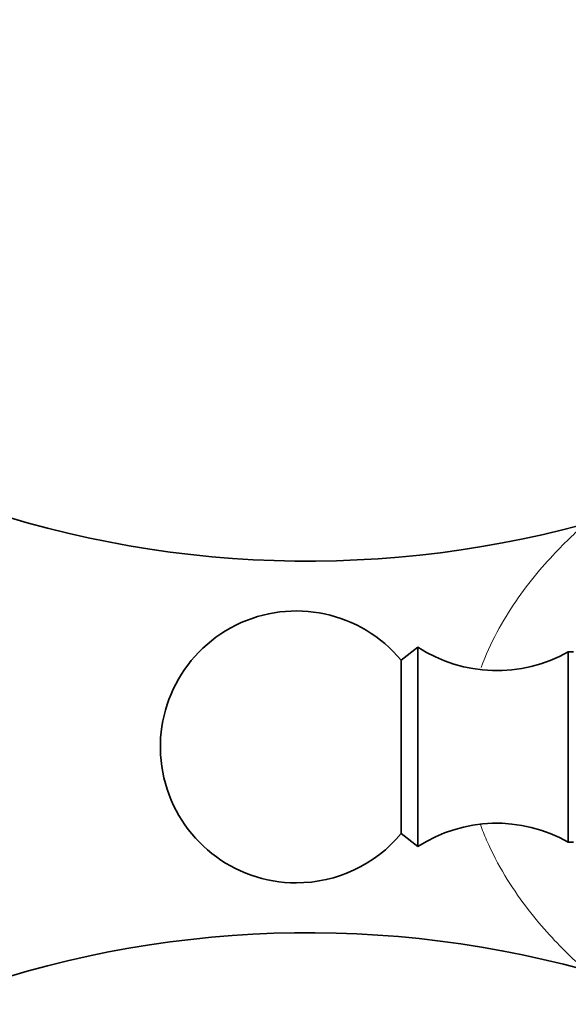
# Model space of a CAD drawing. Units: millimetres. Extents: x 0 to 2440, y 0 to 2737.
# Drawn here: x 1228 to 1258, y 2038 to 2093 of the extents above; entities that cross this region are included whole.
import ezdxf
from ezdxf import colors
from ezdxf.entities.mleader import LeaderData, LeaderLine
from ezdxf.math import Vec2, Vec3

# ---------------------------------------------------------------- set-up
doc = ezdxf.new("R2010")
doc.units = ezdxf.units.MM
doc.layers.add('DV1_Défaut', color=7, linetype='Continuous')
doc.layers.add('Défaut', color=7, linetype='Continuous')

# ---------------------------------------------------------------- blocks, each defined once
blk = doc.blocks.new('_DOT')
at = {"color": 0}
blk.add_line((0, 0), (-1, 0), dxfattribs=at)
at = {"color": 0, "const_width": 0.333}
blk.add_lwpolyline([(-0.1665, 0, 1), (0.1665, 0, 1)], format="xyb", close=True, dxfattribs=at)
blk = doc.blocks.new('SE')
at = {"layer": 'DV1_Défaut', "color": 7, "linetype": 'Continuous', "lineweight": 35}
for p, q in [((1249.617, 2058.102), (1248.697, 2057.381)), ((1249.617, 2047.102), (1249.617, 2058.102)), ((1257.917, 2047.352), (1257.917, 2057.851)), ((1258.202, 2057.851), (1257.917, 2057.851)), ((1248.697, 2047.822), (1248.697, 2057.381)), ((1248.697, 2047.822), (1249.617, 2047.102)), ((1257.917, 2047.352), (1258.202, 2047.352))]:
    blk.add_line(p, q, dxfattribs=at)
for centre, radius, start, end in [((1243.576, 2120.563), 57.711, 248.66768, 285.2985), ((1242.917, 2052.602), 7.5, 39.5901, 270), ((1253.973, 2064.812), 8, 237.008, 299.5365), ((1253.973, 2040.392), 8, 60.4635, 122.992), ((1242.917, 2052.602), 7.5, 270, 320.4099), ((1243.576, 1984.64), 57.711, 74.73183, 111.33232)]:
    blk.add_arc(centre, radius, start, end, dxfattribs=at)
at = {"layer": 'DV1_Défaut', "color": 7, "linetype": 'Continuous', "lineweight": 18}
for points, knots in [([(1253.11, 2056.993), (1253.611, 2058.35), (1254.296, 2059.57), (1255.778, 2061.732), (1256.608, 2062.695), (1257.696, 2063.829), (1258.036, 2064.159), (1258.572, 2064.661), (1258.767, 2064.835), (1258.841, 2064.901), (1258.848, 2064.907), (1258.85, 2064.909)], [0, 0, 0, 0, 0.310959, 0.310959, 0.63994, 0.63994, 0.80443, 0.80443, 0.968921, 0.968921, 1, 1, 1, 1]), ([(1258.85, 2040.294), (1258.861, 2040.284), (1258.782, 2040.354), (1258.442, 2040.663), (1258.156, 2040.927), (1257.162, 2041.907), (1256.345, 2042.786), (1254.776, 2044.865), (1254.008, 2046.081), (1253.29, 2047.74), (1253.175, 2048.028), (1253.07, 2048.324)], [0, 0, 0, 0, 0.1321325, 0.1321325, 0.2926295, 0.2926295, 0.6136233, 0.6136233, 0.9346171, 0.9346171, 1, 1, 1, 1])]:
    blk.add_open_spline(points, degree=3, knots=knots, dxfattribs=at)

msp = doc.modelspace()

# ---------------------------------------------------------------- block references
at = {"layer": 'Défaut'}
msp.add_blockref('SE', (0, 0), dxfattribs=at)

# ---------------------------------------------------------------- leaders
at = {"layer": 'Défaut', "color": 7, "linetype": 'Continuous', "lineweight": 18}
ml = msp.add_multileader_mtext('Standard', dxfattribs=at)
ml.set_content('{\\pxsm0.9;\\fSolid Edge ISO|b1||i0||c0|p34;\\W1.;23/10/2019\\P}', color=256)
ml.set_leader_properties()
ml.set_arrow_properties(name='DOT')
ml.build(insert=Vec2(0, 0))
ml.multileader.update_dxf_attribs({"leader_type": 0, "dogleg_length": 0, "arrow_head_size": 12})
ctx = ml.context
ctx.base_point, ctx.char_height, ctx.arrow_head_size, ctx.landing_gap_size = Vec3(2352.529, 2730.007), 12, 12, 4.2
notes = []
notes.append((ctx, [(0, (0, 0, 0), (0, 0), (1, 0), 1, [])]))
ctx.mtext.insert = Vec3(2354.529, 2736.127)
for ctx, leaders in notes:
    for number, flags, end, landing, length, lines in leaders:
        leader = LeaderData()
        leader.index, (leader.has_last_leader_line, leader.has_dogleg_vector, leader.attachment_direction) = number, flags
        leader.last_leader_point, leader.dogleg_vector, leader.dogleg_length = Vec3(end), Vec3(landing), length
        for number, points, colour, breaks in lines:
            line = LeaderLine()
            line.index, line.vertices, line.color, line.breaks = number, Vec3.list(points), colors.encode_raw_color(colour), breaks
            leader.lines.append(line)
        ctx.leaders.append(leader)

doc.saveas('drawing.dxf')
